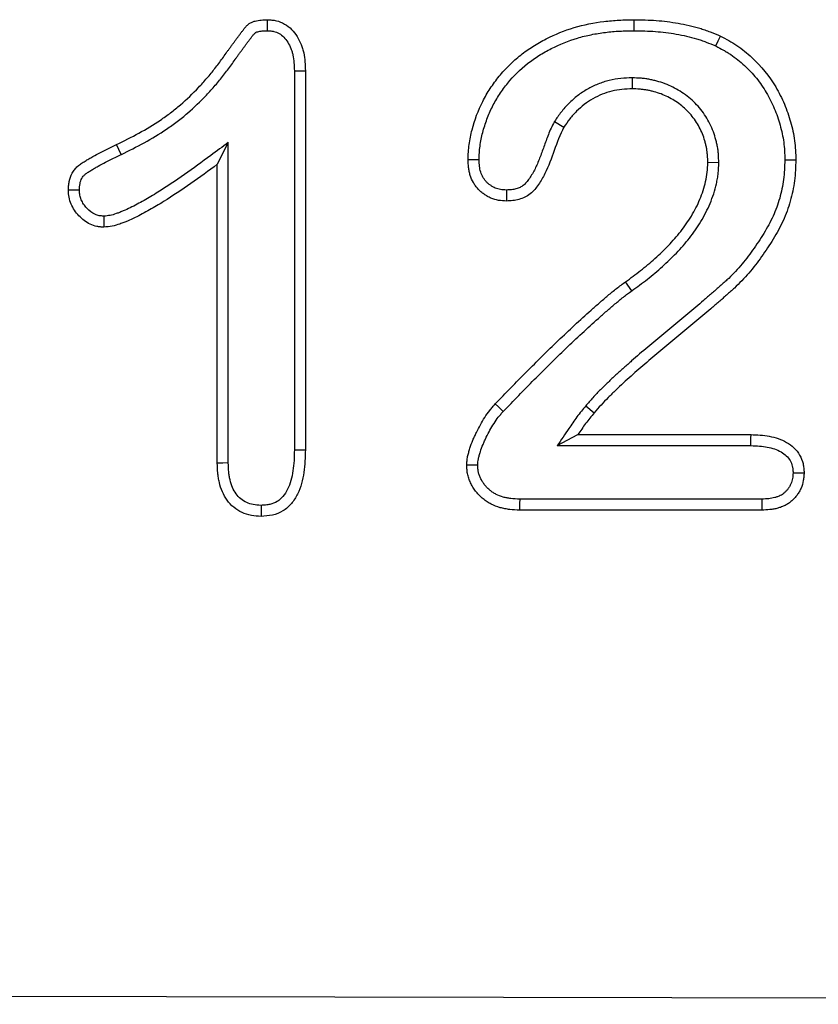
# Model space of a CAD drawing. Extents: x -750 to 30453, y -750 to 40702.
# Drawn here: x 8913 to 8945, y 9247 to 9286 of the extents above; entities that cross this region are included whole.
import ezdxf

# ---------------------------------------------------------------- set-up
doc = ezdxf.new("R2010")
doc.units = 0
doc.header["$LTSCALE"] = 50
doc.header["$MEASUREMENT"] = 0
doc.layers.add('BEMASS', color=3, linetype='CONTINUOUS')
doc.layers.add('SICHTBAR', color=7, linetype='CONTINUOUS')

# ---------------------------------------------------------------- blocks, each defined once
blk = doc.blocks.new('1m mit Drauf')
at = {"layer": 'SICHTBAR'}
for p, q in [((20590.379, 8781.485), (20590.379, 8766.424)), ((20590.816, 8781.493), (20590.816, 8766.419)), ((20603.812, 8781.208), (20603.812, 8780.771)), ((20600.718, 8779.468), (20601.093, 8779.243)), ((20583.499, 8778.163), (20583.308, 8778.556)), ((20587.752, 8778.638), (20587.316, 8777.771)), ((20587.752, 8765.895), (20587.752, 8778.638)), ((20587.316, 8765.888), (20587.316, 8777.771)), ((20607.253, 8777.835), (20606.816, 8777.837)), ((20603.801, 8772.744), (20603.546, 8773.099)), ((20601.966, 8768.165), (20602.3, 8767.884)), ((20600.832, 8766.584), (20601.652, 8767.021)), ((20601.652, 8767.021), (20608.534, 8767.021)), ((20600.832, 8766.584), (20608.527, 8766.584)), ((20608.961, 8764.458), (20599.337, 8764.458)), ((20608.968, 8764.021), (20599.327, 8764.021)), ((19741.766, 8746.37), (20741.766, 8744.37))]:
    blk.add_line(p, q, dxfattribs=at)
at = {"layer": 'SICHTBAR', "flags": 128}
for points in [[(20589.305, 8783.084), (20589.308, 8783.232), (20589.31, 8783.377), (20589.312, 8783.521)], [(20603.89, 8783.084), (20603.89, 8783.215), (20603.89, 8783.346), (20603.89, 8783.521)], [(20607.131, 8782.476), (20607.224, 8782.674), (20607.316, 8782.872)], [(20590.379, 8781.485), (20590.528, 8781.488), (20590.672, 8781.491), (20590.816, 8781.493)], [(20597.722, 8777.955), (20597.546, 8777.955), (20597.284, 8777.954)], [(20609.879, 8777.949), (20610.01, 8777.948), (20610.141, 8777.947), (20610.316, 8777.947)], [(20598.812, 8776.747), (20598.812, 8776.529), (20598.812, 8776.31)], [(20582.802, 8775.709), (20582.804, 8775.574), (20582.805, 8775.44), (20582.808, 8775.271)], [(20598.686, 8767.945), (20598.59, 8768.035), (20598.494, 8768.124), (20598.366, 8768.243)], [(20608.527, 8766.584), (20608.53, 8766.729), (20608.532, 8766.875), (20608.534, 8767.021)], [(20590.379, 8766.424), (20590.561, 8766.422), (20590.816, 8766.419)], [(20587.752, 8765.895), (20587.534, 8765.892), (20587.316, 8765.888)], [(20597.667, 8765.807), (20597.496, 8765.808), (20597.363, 8765.809), (20597.23, 8765.81)], [(20610.206, 8765.508), (20610.348, 8765.508), (20610.496, 8765.509), (20610.644, 8765.509)], [(20599.337, 8764.458), (20599.333, 8764.286), (20599.33, 8764.154), (20599.327, 8764.021)], [(20608.961, 8764.458), (20608.963, 8764.316), (20608.965, 8764.168), (20608.968, 8764.021)], [(20589.053, 8764.208), (20589.054, 8764.026), (20589.054, 8763.771)]]:
    blk.add_lwpolyline(points, dxfattribs=at)
at = {"layer": 'SICHTBAR'}
for points, knots in [([(20583.308, 8778.556), (20583.607, 8778.703), (20583.906, 8778.85), (20584.49, 8779.172), (20584.776, 8779.344), (20585.19, 8779.623), (20585.326, 8779.72), (20585.591, 8779.922), (20585.721, 8780.027), (20586.1, 8780.353), (20586.34, 8780.585), (20586.685, 8780.947), (20586.796, 8781.071), (20587.014, 8781.323), (20587.119, 8781.452), (20587.325, 8781.714), (20587.425, 8781.848), (20587.57, 8782.052), (20587.617, 8782.12), (20587.688, 8782.223), (20587.712, 8782.257), (20587.761, 8782.324), (20587.786, 8782.358), (20587.836, 8782.425), (20587.86, 8782.458), (20587.909, 8782.526), (20587.933, 8782.56), (20587.982, 8782.628), (20588.006, 8782.661), (20588.056, 8782.728), (20588.081, 8782.761), (20588.131, 8782.828), (20588.156, 8782.861), (20588.205, 8782.929), (20588.23, 8782.962), (20588.28, 8783.029), (20588.305, 8783.062), (20588.344, 8783.111), (20588.357, 8783.127), (20588.383, 8783.16), (20588.396, 8783.176), (20588.422, 8783.208), (20588.435, 8783.225), (20588.462, 8783.256), (20588.476, 8783.271), (20588.521, 8783.316), (20588.553, 8783.343), (20588.604, 8783.379), (20588.622, 8783.389), (20588.659, 8783.409), (20588.678, 8783.418), (20588.735, 8783.442), (20588.776, 8783.455), (20588.897, 8783.487), (20588.979, 8783.5), (20589.145, 8783.516), (20589.228, 8783.518), (20589.312, 8783.521)], [0, 0, 0, 0, 0.125, 0.125, 0.25, 0.25, 0.3125, 0.3125, 0.375, 0.375, 0.5, 0.5, 0.5625, 0.5625, 0.625, 0.625, 0.6875, 0.6875, 0.71875, 0.71875, 0.734375, 0.734375, 0.75, 0.75, 0.765625, 0.765625, 0.78125, 0.78125, 0.796875, 0.796875, 0.8125, 0.8125, 0.828125, 0.828125, 0.84375, 0.84375, 0.859375, 0.859375, 0.867188, 0.867188, 0.875, 0.875, 0.882812, 0.882812, 0.890625, 0.890625, 0.90625, 0.90625, 0.914062, 0.914062, 0.921875, 0.921875, 0.9375, 0.9375, 0.96875, 0.96875, 1, 1, 1, 1]), ([(20589.312, 8783.521), (20589.371, 8783.517), (20589.43, 8783.514), (20589.518, 8783.505), (20589.547, 8783.501), (20589.605, 8783.492), (20589.634, 8783.486), (20589.778, 8783.453), (20589.889, 8783.408), (20590.094, 8783.289), (20590.187, 8783.215), (20590.355, 8783.048), (20590.427, 8782.954), (20590.551, 8782.753), (20590.603, 8782.646), (20590.669, 8782.482), (20590.689, 8782.426), (20590.723, 8782.313), (20590.737, 8782.256), (20590.773, 8782.082), (20590.788, 8781.965), (20590.807, 8781.729), (20590.811, 8781.611), (20590.816, 8781.493)], [0, 0, 0, 0, 0.0625, 0.0625, 0.09375, 0.09375, 0.125, 0.125, 0.25, 0.25, 0.375, 0.375, 0.5, 0.5, 0.625, 0.625, 0.6875, 0.6875, 0.75, 0.75, 0.875, 0.875, 1, 1, 1, 1]), ([(20597.284, 8777.954), (20597.292, 8778.156), (20597.301, 8778.358), (20597.353, 8778.755), (20597.393, 8778.95), (20597.547, 8779.53), (20597.686, 8779.914), (20597.958, 8780.448), (20598.059, 8780.62), (20598.278, 8780.953), (20598.395, 8781.115), (20598.648, 8781.427), (20598.784, 8781.577), (20599.07, 8781.858), (20599.22, 8781.99), (20599.533, 8782.238), (20599.696, 8782.353), (20600.035, 8782.568), (20600.212, 8782.667), (20600.749, 8782.941), (20601.119, 8783.093), (20601.89, 8783.322), (20602.288, 8783.4), (20602.886, 8783.475), (20603.086, 8783.492), (20603.487, 8783.513), (20603.688, 8783.517), (20603.89, 8783.521)], [0, 0, 0, 0, 0.0625, 0.0625, 0.125, 0.125, 0.25, 0.25, 0.3125, 0.3125, 0.375, 0.375, 0.4375, 0.4375, 0.5, 0.5, 0.5625, 0.5625, 0.625, 0.625, 0.75, 0.75, 0.875, 0.875, 0.9375, 0.9375, 1, 1, 1, 1]), ([(20603.89, 8783.521), (20604.183, 8783.516), (20604.476, 8783.51), (20604.913, 8783.478), (20605.059, 8783.463), (20605.349, 8783.426), (20605.494, 8783.403), (20605.782, 8783.352), (20605.926, 8783.324), (20606.212, 8783.26), (20606.354, 8783.224), (20606.564, 8783.161), (20606.634, 8783.138), (20606.772, 8783.09), (20606.84, 8783.064), (20607.045, 8782.985), (20607.18, 8782.929), (20607.316, 8782.872)], [0, 0, 0, 0, 0.25, 0.25, 0.375, 0.375, 0.5, 0.5, 0.625, 0.625, 0.75, 0.75, 0.8125, 0.8125, 0.875, 0.875, 1, 1, 1, 1]), ([(20583.499, 8778.163), (20583.499, 8778.163), (20583.5, 8778.164), (20583.5, 8778.164), (20583.798, 8778.31), (20584.106, 8778.461), (20584.711, 8778.795), (20585.007, 8778.973), (20585.441, 8779.265), (20585.584, 8779.367), (20585.863, 8779.58), (20585.999, 8779.691), (20586.397, 8780.033), (20586.647, 8780.273), (20587.006, 8780.651), (20587.123, 8780.781), (20587.349, 8781.044), (20587.459, 8781.178), (20587.672, 8781.45), (20587.777, 8781.589), (20587.928, 8781.803), (20587.977, 8781.873), (20588.045, 8781.971), (20588.067, 8782.002), (20588.113, 8782.066), (20588.137, 8782.098), (20588.187, 8782.166), (20588.213, 8782.201), (20588.264, 8782.272), (20588.289, 8782.307), (20588.336, 8782.372), (20588.358, 8782.403), (20588.404, 8782.465), (20588.429, 8782.498), (20588.481, 8782.566), (20588.508, 8782.603), (20588.558, 8782.671), (20588.581, 8782.703), (20588.626, 8782.762), (20588.65, 8782.793), (20588.687, 8782.841), (20588.7, 8782.858), (20588.725, 8782.888), (20588.736, 8782.903), (20588.759, 8782.931), (20588.77, 8782.944), (20588.788, 8782.964), (20588.795, 8782.972), (20588.813, 8782.991), (20588.825, 8783), (20588.839, 8783.01), (20588.842, 8783.012), (20588.851, 8783.017), (20588.857, 8783.019), (20588.88, 8783.029), (20588.902, 8783.037), (20588.981, 8783.057), (20589.038, 8783.067), (20589.162, 8783.079), (20589.23, 8783.081), (20589.305, 8783.084)], [-0.000191, -0.000191, -0.000191, -0.000191, 0, 0, 0, 0.125, 0.125, 0.25, 0.25, 0.3125, 0.3125, 0.375, 0.375, 0.5, 0.5, 0.5625, 0.5625, 0.625, 0.625, 0.6875, 0.6875, 0.71875, 0.71875, 0.734375, 0.734375, 0.75, 0.75, 0.765625, 0.765625, 0.78125, 0.78125, 0.796875, 0.796875, 0.8125, 0.8125, 0.828125, 0.828125, 0.84375, 0.84375, 0.859375, 0.859375, 0.8671875, 0.8671875, 0.875, 0.875, 0.8828125, 0.8828125, 0.890625, 0.890625, 0.90625, 0.90625, 0.9140625, 0.9140625, 0.921875, 0.921875, 0.9375, 0.9375, 0.96875, 0.96875, 0.9975273, 0.9975273, 0.9975273, 0.9975273]), ([(20589.305, 8783.084), (20589.357, 8783.081), (20589.403, 8783.078), (20589.467, 8783.071), (20589.489, 8783.068), (20589.528, 8783.062), (20589.546, 8783.059), (20589.634, 8783.038), (20589.705, 8783.009), (20589.839, 8782.932), (20589.904, 8782.881), (20590.02, 8782.765), (20590.071, 8782.7), (20590.163, 8782.549), (20590.207, 8782.461), (20590.259, 8782.331), (20590.275, 8782.287), (20590.301, 8782.2), (20590.312, 8782.156), (20590.341, 8782.016), (20590.353, 8781.917), (20590.37, 8781.709), (20590.375, 8781.6), (20590.379, 8781.485)], [0.0069868, 0.0069868, 0.0069868, 0.0069868, 0.0625, 0.0625, 0.09375, 0.09375, 0.125, 0.125, 0.25, 0.25, 0.375, 0.375, 0.5, 0.5, 0.625, 0.625, 0.6875, 0.6875, 0.75, 0.75, 0.875, 0.875, 0.997093, 0.997093, 0.997093, 0.997093]), ([(20597.722, 8777.955), (20597.725, 8778.049), (20597.729, 8778.14), (20597.74, 8778.321), (20597.748, 8778.409), (20597.783, 8778.676), (20597.819, 8778.853), (20597.891, 8779.121), (20597.917, 8779.212), (20597.974, 8779.391), (20598.004, 8779.48), (20598.1, 8779.74), (20598.173, 8779.907), (20598.339, 8780.234), (20598.433, 8780.393), (20598.638, 8780.705), (20598.747, 8780.857), (20599.096, 8781.286), (20599.36, 8781.545), (20599.797, 8781.889), (20599.948, 8781.996), (20600.261, 8782.194), (20600.425, 8782.285), (20600.931, 8782.543), (20601.277, 8782.685), (20601.814, 8782.844), (20601.996, 8782.888), (20602.367, 8782.963), (20602.556, 8782.993), (20602.838, 8783.029), (20602.932, 8783.039), (20603.12, 8783.055), (20603.215, 8783.062), (20603.499, 8783.076), (20603.693, 8783.08), (20603.89, 8783.084)], [0.0017987, 0.0017987, 0.0017987, 0.0017987, 0.03125, 0.03125, 0.0625, 0.0625, 0.125, 0.125, 0.15625, 0.15625, 0.1875, 0.1875, 0.25, 0.25, 0.3125, 0.3125, 0.375, 0.375, 0.5, 0.5, 0.5625, 0.5625, 0.625, 0.625, 0.75, 0.75, 0.8125, 0.8125, 0.875, 0.875, 0.90625, 0.90625, 0.9375, 0.9375, 0.9991309, 0.9991309, 0.9991309, 0.9991309]), ([(20603.89, 8783.084), (20604.18, 8783.079), (20604.463, 8783.073), (20604.874, 8783.043), (20605.01, 8783.029), (20605.285, 8782.994), (20605.424, 8782.972), (20605.701, 8782.923), (20605.84, 8782.896), (20606.109, 8782.836), (20606.241, 8782.802), (20606.432, 8782.745), (20606.495, 8782.724), (20606.622, 8782.68), (20606.686, 8782.656), (20606.875, 8782.583), (20607.002, 8782.53), (20607.131, 8782.476)], [0.0023805, 0.0023805, 0.0023805, 0.0023805, 0.25, 0.25, 0.375, 0.375, 0.5, 0.5, 0.625, 0.625, 0.75, 0.75, 0.8125, 0.8125, 0.875, 0.875, 0.995025, 0.995025, 0.995025, 0.995025]), ([(20607.316, 8782.872), (20607.429, 8782.814), (20607.542, 8782.756), (20607.763, 8782.632), (20607.87, 8782.565), (20608.183, 8782.352), (20608.381, 8782.194), (20608.943, 8781.674), (20609.26, 8781.282), (20609.645, 8780.629), (20609.76, 8780.4), (20609.96, 8779.934), (20610.041, 8779.696), (20610.177, 8779.21), (20610.232, 8778.962), (20610.3, 8778.456), (20610.309, 8778.201), (20610.316, 8777.947)], [0, 0, 0, 0, 0.0625, 0.0625, 0.125, 0.125, 0.25, 0.25, 0.5, 0.5, 0.625, 0.625, 0.75, 0.75, 0.875, 0.875, 1, 1, 1, 1]), ([(20607.131, 8782.476), (20607.238, 8782.421), (20607.341, 8782.368), (20607.488, 8782.285), (20607.536, 8782.257), (20607.633, 8782.197), (20607.681, 8782.166), (20607.823, 8782.069), (20607.917, 8781.999), (20608.099, 8781.855), (20608.186, 8781.779), (20608.441, 8781.544), (20608.602, 8781.372), (20608.894, 8781.012), (20609.025, 8780.822), (20609.261, 8780.421), (20609.368, 8780.208), (20609.505, 8779.886), (20609.547, 8779.778), (20609.623, 8779.557), (20609.658, 8779.444), (20609.754, 8779.102), (20609.803, 8778.875), (20609.849, 8778.532), (20609.859, 8778.419), (20609.872, 8778.188), (20609.875, 8778.07), (20609.879, 8777.949)], [0.0028783, 0.0028783, 0.0028783, 0.0028783, 0.0625, 0.0625, 0.09375, 0.09375, 0.125, 0.125, 0.1875, 0.1875, 0.25, 0.25, 0.375, 0.375, 0.5, 0.5, 0.625, 0.625, 0.6875, 0.6875, 0.75, 0.75, 0.875, 0.875, 0.9375, 0.9375, 0.9977895, 0.9977895, 0.9977895, 0.9977895]), ([(20603.812, 8781.208), (20603.807, 8781.208), (20603.803, 8781.208), (20603.798, 8781.207), (20603.662, 8781.203), (20603.516, 8781.199), (20603.205, 8781.168), (20603.05, 8781.141), (20602.747, 8781.067), (20602.597, 8781.019), (20602.303, 8780.9), (20602.164, 8780.831), (20601.897, 8780.679), (20601.765, 8780.593), (20601.516, 8780.401), (20601.401, 8780.298), (20601.239, 8780.137), (20601.186, 8780.081), (20601.083, 8779.966), (20601.033, 8779.905), (20600.89, 8779.722), (20600.808, 8779.602), (20600.732, 8779.489), (20600.727, 8779.482), (20600.722, 8779.475), (20600.718, 8779.468)], [-0.00412, -0.00412, -0.00412, -0.00412, 0, 0, 0, 0.125, 0.125, 0.25, 0.25, 0.375, 0.375, 0.5, 0.5, 0.625, 0.625, 0.75, 0.75, 0.8125, 0.8125, 0.875, 0.875, 1, 1, 1, 1.007623, 1.007623, 1.007623, 1.007623]), ([(20607.253, 8777.835), (20607.253, 8777.84), (20607.252, 8777.844), (20607.252, 8777.848), (20607.25, 8777.946), (20607.247, 8778.051), (20607.235, 8778.217), (20607.23, 8778.275), (20607.215, 8778.39), (20607.205, 8778.447), (20607.184, 8778.559), (20607.172, 8778.614), (20607.145, 8778.722), (20607.131, 8778.774), (20607.085, 8778.933), (20607.049, 8779.04), (20606.964, 8779.252), (20606.915, 8779.355), (20606.808, 8779.555), (20606.75, 8779.651), (20606.561, 8779.931), (20606.414, 8780.105), (20606.169, 8780.341), (20606.083, 8780.415), (20605.902, 8780.554), (20605.808, 8780.618), (20605.619, 8780.735), (20605.524, 8780.787), (20605.327, 8780.887), (20605.223, 8780.934), (20605.008, 8781.016), (20604.9, 8781.049), (20604.741, 8781.092), (20604.689, 8781.105), (20604.583, 8781.129), (20604.529, 8781.14), (20604.419, 8781.16), (20604.363, 8781.169), (20604.249, 8781.183), (20604.192, 8781.189), (20604.027, 8781.201), (20603.923, 8781.204), (20603.825, 8781.207), (20603.821, 8781.208), (20603.816, 8781.208), (20603.812, 8781.208)], [-0.002768, -0.002768, -0.002768, -0.002768, 0, 0, 0, 0.0625, 0.0625, 0.09375, 0.09375, 0.125, 0.125, 0.15625, 0.15625, 0.1875, 0.1875, 0.25, 0.25, 0.3125, 0.3125, 0.375, 0.375, 0.5, 0.5, 0.5625, 0.5625, 0.625, 0.625, 0.6875, 0.6875, 0.75, 0.75, 0.8125, 0.8125, 0.84375, 0.84375, 0.875, 0.875, 0.90625, 0.90625, 0.9375, 0.9375, 1, 1, 1, 1.002866, 1.002866, 1.002866, 1.002866]), ([(20603.812, 8780.771), (20603.676, 8780.767), (20603.54, 8780.762), (20603.269, 8780.735), (20603.134, 8780.712), (20602.87, 8780.647), (20602.74, 8780.606), (20602.488, 8780.504), (20602.365, 8780.443), (20602.129, 8780.308), (20602.015, 8780.234), (20601.799, 8780.068), (20601.697, 8779.977), (20601.553, 8779.833), (20601.506, 8779.783), (20601.415, 8779.682), (20601.371, 8779.63), (20601.246, 8779.469), (20601.17, 8779.356), (20601.093, 8779.243)], [0, 0, 0, 0, 0.125, 0.125, 0.25, 0.25, 0.375, 0.375, 0.5, 0.5, 0.625, 0.625, 0.75, 0.75, 0.8125, 0.8125, 0.875, 0.875, 1, 1, 1, 1]), ([(20606.816, 8777.837), (20606.813, 8777.935), (20606.811, 8778.033), (20606.8, 8778.179), (20606.795, 8778.228), (20606.783, 8778.324), (20606.775, 8778.373), (20606.756, 8778.469), (20606.746, 8778.516), (20606.723, 8778.611), (20606.71, 8778.659), (20606.669, 8778.8), (20606.638, 8778.892), (20606.565, 8779.074), (20606.523, 8779.162), (20606.431, 8779.335), (20606.38, 8779.418), (20606.216, 8779.661), (20606.089, 8779.812), (20605.878, 8780.015), (20605.803, 8780.079), (20605.649, 8780.198), (20605.568, 8780.253), (20605.401, 8780.356), (20605.316, 8780.403), (20605.141, 8780.492), (20605.052, 8780.532), (20604.869, 8780.601), (20604.776, 8780.63), (20604.634, 8780.668), (20604.587, 8780.68), (20604.491, 8780.702), (20604.443, 8780.712), (20604.347, 8780.729), (20604.299, 8780.737), (20604.202, 8780.749), (20604.153, 8780.754), (20604.007, 8780.765), (20603.91, 8780.768), (20603.812, 8780.771)], [0, 0, 0, 0, 0.0625, 0.0625, 0.09375, 0.09375, 0.125, 0.125, 0.15625, 0.15625, 0.1875, 0.1875, 0.25, 0.25, 0.3125, 0.3125, 0.375, 0.375, 0.5, 0.5, 0.5625, 0.5625, 0.625, 0.625, 0.6875, 0.6875, 0.75, 0.75, 0.8125, 0.8125, 0.84375, 0.84375, 0.875, 0.875, 0.90625, 0.90625, 0.9375, 0.9375, 1, 1, 1, 1]), ([(20600.718, 8779.468), (20600.714, 8779.461), (20600.71, 8779.454), (20600.706, 8779.446), (20600.668, 8779.374), (20600.623, 8779.287), (20600.545, 8779.117), (20600.51, 8779.033), (20600.412, 8778.784), (20600.357, 8778.626), (20600.244, 8778.314), (20600.188, 8778.161), (20600.072, 8777.865), (20600.012, 8777.722), (20599.914, 8777.525), (20599.879, 8777.461), (20599.804, 8777.334), (20599.764, 8777.271), (20599.683, 8777.154), (20599.642, 8777.099), (20599.56, 8777.003), (20599.52, 8776.964), (20599.463, 8776.919), (20599.444, 8776.905), (20599.4, 8776.879), (20599.377, 8776.866), (20599.301, 8776.83), (20599.246, 8776.809), (20599.162, 8776.786), (20599.134, 8776.779), (20599.077, 8776.768), (20599.047, 8776.764), (20598.955, 8776.754), (20598.887, 8776.751), (20598.812, 8776.747)], [-0.006355, -0.006355, -0.006355, -0.006355, 0, 0, 0, 0.0625, 0.0625, 0.125, 0.125, 0.25, 0.25, 0.375, 0.375, 0.5, 0.5, 0.5625, 0.5625, 0.625, 0.625, 0.6875, 0.6875, 0.75, 0.75, 0.78125, 0.78125, 0.8125, 0.8125, 0.875, 0.875, 0.90625, 0.90625, 0.9375, 0.9375, 0.994735, 0.994735, 0.994735, 0.994735]), ([(20601.093, 8779.243), (20600.784, 8778.654), (20600.636, 8777.995), (20600.264, 8777.25), (20600.179, 8777.105), (20599.991, 8776.83), (20599.885, 8776.697), (20599.691, 8776.542), (20599.619, 8776.498), (20599.468, 8776.425), (20599.39, 8776.396), (20599.229, 8776.351), (20599.146, 8776.336), (20598.979, 8776.318), (20598.896, 8776.314), (20598.812, 8776.31)], [0, 0, 0, 0, 0.5, 0.5, 0.625, 0.625, 0.75, 0.75, 0.8125, 0.8125, 0.875, 0.875, 0.9375, 0.9375, 1, 1, 1, 1]), ([(20581.394, 8776.74), (20581.396, 8776.799), (20581.399, 8776.857), (20581.409, 8776.975), (20581.416, 8777.033), (20581.45, 8777.207), (20581.49, 8777.32), (20581.576, 8777.475), (20581.609, 8777.524), (20581.683, 8777.615), (20581.725, 8777.657), (20581.813, 8777.735), (20581.86, 8777.771), (20581.957, 8777.837), (20582.008, 8777.868), (20582.108, 8777.93), (20582.159, 8777.96), (20582.26, 8778.019), (20582.311, 8778.049), (20582.465, 8778.135), (20582.569, 8778.19), (20582.884, 8778.352), (20583.096, 8778.454), (20583.308, 8778.556)], [0, 0, 0, 0, 0.0625, 0.0625, 0.125, 0.125, 0.25, 0.25, 0.3125, 0.3125, 0.375, 0.375, 0.4375, 0.4375, 0.5, 0.5, 0.5625, 0.5625, 0.625, 0.625, 0.75, 0.75, 1, 1, 1, 1]), ([(20587.752, 8778.638), (20587.52, 8778.466), (20587.288, 8778.294), (20587.056, 8778.122), (20586.707, 8777.863), (20586.362, 8777.609), (20585.662, 8777.12), (20585.307, 8776.883), (20584.767, 8776.547), (20584.586, 8776.438), (20584.22, 8776.23), (20584.037, 8776.131), (20583.762, 8775.998), (20583.671, 8775.957), (20583.532, 8775.898), (20583.485, 8775.879), (20583.392, 8775.843), (20583.345, 8775.825), (20583.21, 8775.778), (20583.126, 8775.753), (20582.98, 8775.725), (20582.897, 8775.717), (20582.802, 8775.709)], [-0.166259, -0.166259, -0.166259, -0.166259, 0, 0, 0, 0.25, 0.25, 0.5, 0.5, 0.625, 0.625, 0.75, 0.75, 0.8125, 0.8125, 0.84375, 0.84375, 0.875, 0.875, 0.9375, 0.9375, 0.993949, 0.993949, 0.993949, 0.993949]), ([(20581.831, 8776.741), (20581.833, 8776.792), (20581.836, 8776.838), (20581.843, 8776.928), (20581.849, 8776.968), (20581.871, 8777.082), (20581.896, 8777.151), (20581.945, 8777.241), (20581.964, 8777.268), (20582.005, 8777.318), (20582.03, 8777.344), (20582.086, 8777.394), (20582.117, 8777.418), (20582.193, 8777.469), (20582.236, 8777.496), (20582.333, 8777.555), (20582.382, 8777.584), (20582.479, 8777.641), (20582.528, 8777.669), (20582.674, 8777.751), (20582.773, 8777.804), (20583.076, 8777.96), (20583.286, 8778.06), (20583.497, 8778.163), (20583.498, 8778.163), (20583.498, 8778.163), (20583.499, 8778.163)], [0.0078036, 0.0078036, 0.0078036, 0.0078036, 0.0625, 0.0625, 0.125, 0.125, 0.25, 0.25, 0.3125, 0.3125, 0.375, 0.375, 0.4375, 0.4375, 0.5, 0.5, 0.5625, 0.5625, 0.625, 0.625, 0.75, 0.75, 1, 1, 1, 1.0005396, 1.0005396, 1.0005396, 1.0005396]), ([(20598.812, 8776.31), (20598.707, 8776.315), (20598.601, 8776.32), (20598.394, 8776.355), (20598.292, 8776.384), (20598.147, 8776.446), (20598.1, 8776.47), (20598.009, 8776.523), (20597.964, 8776.551), (20597.878, 8776.612), (20597.837, 8776.644), (20597.757, 8776.713), (20597.719, 8776.749), (20597.647, 8776.826), (20597.614, 8776.867), (20597.552, 8776.952), (20597.523, 8776.997), (20597.446, 8777.134), (20597.405, 8777.232), (20597.357, 8777.382), (20597.343, 8777.433), (20597.321, 8777.536), (20597.312, 8777.588), (20597.293, 8777.744), (20597.289, 8777.849), (20597.284, 8777.954)], [0, 0, 0, 0, 0.125, 0.125, 0.25, 0.25, 0.3125, 0.3125, 0.375, 0.375, 0.4375, 0.4375, 0.5, 0.5, 0.5625, 0.5625, 0.625, 0.625, 0.75, 0.75, 0.8125, 0.8125, 0.875, 0.875, 1, 1, 1, 1]), ([(20598.812, 8776.747), (20598.716, 8776.752), (20598.635, 8776.757), (20598.499, 8776.78), (20598.431, 8776.8), (20598.336, 8776.84), (20598.304, 8776.857), (20598.239, 8776.894), (20598.205, 8776.916), (20598.14, 8776.961), (20598.11, 8776.985), (20598.054, 8777.033), (20598.028, 8777.058), (20597.98, 8777.11), (20597.957, 8777.138), (20597.915, 8777.195), (20597.896, 8777.225), (20597.843, 8777.319), (20597.813, 8777.39), (20597.777, 8777.502), (20597.767, 8777.54), (20597.75, 8777.616), (20597.744, 8777.653), (20597.73, 8777.769), (20597.726, 8777.857), (20597.722, 8777.955)], [0.0082998, 0.0082998, 0.0082998, 0.0082998, 0.125, 0.125, 0.25, 0.25, 0.3125, 0.3125, 0.375, 0.375, 0.4375, 0.4375, 0.5, 0.5, 0.5625, 0.5625, 0.625, 0.625, 0.75, 0.75, 0.8125, 0.8125, 0.875, 0.875, 0.9931626, 0.9931626, 0.9931626, 0.9931626]), ([(20609.879, 8777.949), (20609.869, 8777.676), (20609.859, 8777.418), (20609.797, 8776.923), (20609.744, 8776.672), (20609.639, 8776.302), (20609.599, 8776.18), (20609.512, 8775.941), (20609.464, 8775.825), (20609.304, 8775.478), (20609.178, 8775.249), (20608.972, 8774.91), (20608.9, 8774.798), (20608.753, 8774.575), (20608.677, 8774.464), (20608.446, 8774.138), (20608.287, 8773.931), (20608.031, 8773.634), (20607.942, 8773.536), (20607.763, 8773.347), (20607.671, 8773.257), (20607.531, 8773.128), (20607.482, 8773.085), (20607.378, 8772.995), (20607.323, 8772.947), (20607.217, 8772.852), (20607.166, 8772.805), (20607.067, 8772.717), (20607.018, 8772.674), (20606.916, 8772.587), (20606.863, 8772.542), (20606.757, 8772.451), (20606.703, 8772.405), (20606.545, 8772.269), (20606.443, 8772.18), (20606.13, 8771.916), (20605.916, 8771.738), (20605.492, 8771.384), (20605.281, 8771.207), (20604.855, 8770.855), (20604.641, 8770.678), (20604.213, 8770.32), (20604, 8770.139), (20603.684, 8769.863), (20603.579, 8769.77), (20603.37, 8769.584), (20603.266, 8769.491), (20603.056, 8769.298), (20602.952, 8769.198), (20602.802, 8769.052), (20602.753, 8769.004), (20602.653, 8768.908), (20602.603, 8768.859), (20602.45, 8768.708), (20602.346, 8768.601), (20602.148, 8768.382), (20602.054, 8768.27), (20601.966, 8768.165)], [0.0010075, 0.0010075, 0.0010075, 0.0010075, 0.0625, 0.0625, 0.125, 0.125, 0.15625, 0.15625, 0.1875, 0.1875, 0.25, 0.25, 0.28125, 0.28125, 0.3125, 0.3125, 0.375, 0.375, 0.40625, 0.40625, 0.4375, 0.4375, 0.453125, 0.453125, 0.46875, 0.46875, 0.484375, 0.484375, 0.5, 0.5, 0.515625, 0.515625, 0.53125, 0.53125, 0.5625, 0.5625, 0.625, 0.625, 0.6875, 0.6875, 0.75, 0.75, 0.8125, 0.8125, 0.84375, 0.84375, 0.875, 0.875, 0.90625, 0.90625, 0.921875, 0.921875, 0.9375, 0.9375, 0.96875, 0.96875, 0.9999945, 0.9999945, 0.9999945, 0.9999945]), ([(20610.316, 8777.947), (20610.306, 8777.67), (20610.296, 8777.393), (20610.228, 8776.844), (20610.17, 8776.572), (20610.056, 8776.172), (20610.013, 8776.04), (20609.918, 8775.78), (20609.865, 8775.652), (20609.692, 8775.275), (20609.557, 8775.032), (20609.341, 8774.678), (20609.267, 8774.561), (20609.114, 8774.33), (20609.036, 8774.216), (20608.797, 8773.877), (20608.628, 8773.658), (20608.357, 8773.343), (20608.264, 8773.24), (20608.073, 8773.04), (20607.974, 8772.943), (20607.821, 8772.802), (20607.769, 8772.757), (20607.665, 8772.666), (20607.613, 8772.62), (20607.51, 8772.528), (20607.459, 8772.481), (20607.356, 8772.389), (20607.304, 8772.344), (20607.199, 8772.254), (20607.146, 8772.209), (20607.04, 8772.119), (20606.988, 8772.074), (20606.831, 8771.939), (20606.726, 8771.848), (20606.409, 8771.58), (20606.196, 8771.403), (20605.772, 8771.048), (20605.559, 8770.871), (20605.133, 8770.518), (20604.92, 8770.342), (20604.496, 8769.987), (20604.285, 8769.807), (20603.972, 8769.535), (20603.868, 8769.443), (20603.662, 8769.259), (20603.559, 8769.167), (20603.355, 8768.979), (20603.255, 8768.884), (20603.106, 8768.739), (20603.057, 8768.691), (20602.957, 8768.594), (20602.908, 8768.546), (20602.76, 8768.401), (20602.664, 8768.301), (20602.478, 8768.096), (20602.389, 8767.99), (20602.3, 8767.884)], [0, 0, 0, 0, 0.0625, 0.0625, 0.125, 0.125, 0.15625, 0.15625, 0.1875, 0.1875, 0.25, 0.25, 0.28125, 0.28125, 0.3125, 0.3125, 0.375, 0.375, 0.40625, 0.40625, 0.4375, 0.4375, 0.453125, 0.453125, 0.46875, 0.46875, 0.484375, 0.484375, 0.5, 0.5, 0.515625, 0.515625, 0.53125, 0.53125, 0.5625, 0.5625, 0.625, 0.625, 0.6875, 0.6875, 0.75, 0.75, 0.8125, 0.8125, 0.84375, 0.84375, 0.875, 0.875, 0.90625, 0.90625, 0.921875, 0.921875, 0.9375, 0.9375, 0.96875, 0.96875, 1, 1, 1, 1]), ([(20587.316, 8777.771), (20586.967, 8777.513), (20586.618, 8777.255), (20585.907, 8776.758), (20585.546, 8776.517), (20584.994, 8776.173), (20584.807, 8776.062), (20584.43, 8775.847), (20584.239, 8775.744), (20583.946, 8775.602), (20583.848, 8775.557), (20583.698, 8775.494), (20583.648, 8775.474), (20583.546, 8775.434), (20583.495, 8775.415), (20583.341, 8775.361), (20583.237, 8775.33), (20583.025, 8775.289), (20582.916, 8775.28), (20582.808, 8775.271)], [0, 0, 0, 0, 0.25, 0.25, 0.5, 0.5, 0.625, 0.625, 0.75, 0.75, 0.8125, 0.8125, 0.84375, 0.84375, 0.875, 0.875, 0.9375, 0.9375, 1, 1, 1, 1]), ([(20603.546, 8773.099), (20603.747, 8773.246), (20603.948, 8773.393), (20604.34, 8773.699), (20604.531, 8773.858), (20604.9, 8774.193), (20605.079, 8774.366), (20605.423, 8774.723), (20605.587, 8774.908), (20605.891, 8775.297), (20606.034, 8775.501), (20606.293, 8775.928), (20606.406, 8776.152), (20606.599, 8776.61), (20606.676, 8776.846), (20606.759, 8777.213), (20606.781, 8777.337), (20606.807, 8777.586), (20606.811, 8777.712), (20606.816, 8777.837)], [0, 0, 0, 0, 0.125, 0.125, 0.25, 0.25, 0.375, 0.375, 0.5, 0.5, 0.625, 0.625, 0.75, 0.75, 0.875, 0.875, 0.9375, 0.9375, 1, 1, 1, 1]), ([(20603.801, 8772.744), (20603.802, 8772.745), (20603.803, 8772.746), (20603.804, 8772.747), (20604.005, 8772.894), (20604.209, 8773.044), (20604.514, 8773.281), (20604.615, 8773.362), (20604.815, 8773.529), (20604.914, 8773.616), (20605.106, 8773.79), (20605.199, 8773.879), (20605.383, 8774.057), (20605.475, 8774.148), (20605.747, 8774.43), (20605.924, 8774.629), (20606.169, 8774.944), (20606.248, 8775.051), (20606.398, 8775.268), (20606.471, 8775.379), (20606.611, 8775.61), (20606.677, 8775.73), (20606.799, 8775.971), (20606.855, 8776.092), (20606.96, 8776.342), (20607.009, 8776.471), (20607.093, 8776.734), (20607.129, 8776.866), (20607.174, 8777.068), (20607.188, 8777.137), (20607.212, 8777.277), (20607.222, 8777.349), (20607.244, 8777.564), (20607.248, 8777.698), (20607.252, 8777.822), (20607.252, 8777.827), (20607.252, 8777.831), (20607.253, 8777.835)], [-0.000747, -0.000747, -0.000747, -0.000747, 0, 0, 0, 0.125, 0.125, 0.1875, 0.1875, 0.25, 0.25, 0.3125, 0.3125, 0.375, 0.375, 0.5, 0.5, 0.5625, 0.5625, 0.625, 0.625, 0.6875, 0.6875, 0.75, 0.75, 0.8125, 0.8125, 0.875, 0.875, 0.90625, 0.90625, 0.9375, 0.9375, 1, 1, 1, 1.002175, 1.002175, 1.002175, 1.002175]), ([(20581.831, 8776.741), (20581.786, 8776.741), (20581.741, 8776.741), (20581.697, 8776.741), (20581.652, 8776.741), (20581.607, 8776.74), (20581.562, 8776.74), (20581.506, 8776.74), (20581.45, 8776.74), (20581.394, 8776.74)], [0, 0, 0, 0, 0.000392557, 0.000392557, 0.000392557, 0.000785114, 0.000785114, 0.000785114, 0.001277203, 0.001277203, 0.001277203, 0.001277203]), ([(20582.808, 8775.271), (20582.761, 8775.274), (20582.714, 8775.276), (20582.621, 8775.285), (20582.574, 8775.291), (20582.437, 8775.319), (20582.347, 8775.35), (20582.093, 8775.472), (20581.944, 8775.59), (20581.749, 8775.794), (20581.69, 8775.867), (20581.585, 8776.022), (20581.541, 8776.105), (20581.467, 8776.278), (20581.438, 8776.368), (20581.404, 8776.552), (20581.399, 8776.646), (20581.394, 8776.74)], [0, 0, 0, 0, 0.0625, 0.0625, 0.125, 0.125, 0.25, 0.25, 0.5, 0.5, 0.625, 0.625, 0.75, 0.75, 0.875, 0.875, 1, 1, 1, 1]), ([(20582.802, 8775.709), (20582.767, 8775.711), (20582.736, 8775.713), (20582.671, 8775.719), (20582.641, 8775.723), (20582.562, 8775.739), (20582.506, 8775.758), (20582.341, 8775.837), (20582.23, 8775.922), (20582.081, 8776.079), (20582.037, 8776.133), (20581.964, 8776.242), (20581.932, 8776.301), (20581.879, 8776.425), (20581.86, 8776.484), (20581.841, 8776.59), (20581.836, 8776.658), (20581.831, 8776.741)], [0.01418, 0.01418, 0.01418, 0.01418, 0.0625, 0.0625, 0.125, 0.125, 0.25, 0.25, 0.5, 0.5, 0.625, 0.625, 0.75, 0.75, 0.875, 0.875, 0.9903234, 0.9903234, 0.9903234, 0.9903234]), ([(20598.366, 8768.243), (20598.777, 8768.67), (20599.189, 8769.096), (20600.024, 8769.935), (20600.445, 8770.352), (20601.086, 8770.968), (20601.301, 8771.171), (20601.735, 8771.574), (20601.953, 8771.774), (20602.285, 8772.069), (20602.397, 8772.167), (20602.62, 8772.362), (20602.732, 8772.459), (20602.958, 8772.649), (20603.074, 8772.742), (20603.248, 8772.88), (20603.306, 8772.925), (20603.425, 8773.014), (20603.486, 8773.056), (20603.546, 8773.099)], [0, 0, 0, 0, 0.25, 0.25, 0.5, 0.5, 0.625, 0.625, 0.75, 0.75, 0.8125, 0.8125, 0.875, 0.875, 0.9375, 0.9375, 0.96875, 0.96875, 1, 1, 1, 1]), ([(20598.686, 8767.945), (20599.095, 8768.371), (20599.502, 8768.792), (20600.332, 8769.625), (20600.751, 8770.04), (20601.387, 8770.651), (20601.6, 8770.853), (20602.03, 8771.252), (20602.248, 8771.451), (20602.573, 8771.741), (20602.685, 8771.838), (20602.907, 8772.032), (20603.016, 8772.127), (20603.236, 8772.311), (20603.346, 8772.4), (20603.518, 8772.536), (20603.573, 8772.58), (20603.68, 8772.66), (20603.736, 8772.698), (20603.797, 8772.742), (20603.798, 8772.742), (20603.8, 8772.743), (20603.801, 8772.744)], [0.0009248, 0.0009248, 0.0009248, 0.0009248, 0.25, 0.25, 0.5, 0.5, 0.625, 0.625, 0.75, 0.75, 0.8125, 0.8125, 0.875, 0.875, 0.9375, 0.9375, 0.96875, 0.96875, 1, 1, 1, 1.0006204, 1.0006204, 1.0006204, 1.0006204]), ([(20597.23, 8765.81), (20597.233, 8765.867), (20597.237, 8765.924), (20597.249, 8766.037), (20597.258, 8766.093), (20597.28, 8766.204), (20597.294, 8766.259), (20597.325, 8766.369), (20597.341, 8766.424), (20597.394, 8766.586), (20597.433, 8766.693), (20597.499, 8766.85), (20597.522, 8766.902), (20597.569, 8767.006), (20597.593, 8767.058), (20597.716, 8767.314), (20597.826, 8767.514), (20598.01, 8767.801), (20598.074, 8767.896), (20598.179, 8768.03), (20598.215, 8768.074), (20598.29, 8768.159), (20598.328, 8768.201), (20598.366, 8768.243)], [0, 0, 0, 0, 0.0625, 0.0625, 0.125, 0.125, 0.1875, 0.1875, 0.25, 0.25, 0.375, 0.375, 0.4375, 0.4375, 0.5, 0.5, 0.75, 0.75, 0.875, 0.875, 0.9375, 0.9375, 1, 1, 1, 1]), ([(20601.966, 8768.165), (20601.908, 8768.096), (20601.848, 8768.026), (20601.729, 8767.88), (20601.669, 8767.804), (20601.494, 8767.57), (20601.39, 8767.414), (20601.289, 8767.265), (20601.137, 8767.038), (20600.984, 8766.811), (20600.832, 8766.584)], [0, 0, 0, 0, 0.25, 0.25, 0.5, 0.5, 1, 1, 1, 1.758325, 1.758325, 1.758325, 1.758325]), ([(20597.667, 8765.807), (20597.67, 8765.854), (20597.674, 8765.896), (20597.682, 8765.98), (20597.688, 8766.018), (20597.706, 8766.103), (20597.717, 8766.149), (20597.744, 8766.245), (20597.759, 8766.295), (20597.806, 8766.441), (20597.841, 8766.534), (20597.9, 8766.677), (20597.921, 8766.725), (20597.965, 8766.822), (20597.988, 8766.871), (20598.104, 8767.113), (20598.203, 8767.293), (20598.373, 8767.559), (20598.43, 8767.642), (20598.517, 8767.754), (20598.548, 8767.79), (20598.614, 8767.866), (20598.649, 8767.905), (20598.686, 8767.945)], [0.0097502, 0.0097502, 0.0097502, 0.0097502, 0.0625, 0.0625, 0.125, 0.125, 0.1875, 0.1875, 0.25, 0.25, 0.375, 0.375, 0.4375, 0.4375, 0.5, 0.5, 0.75, 0.75, 0.875, 0.875, 0.9375, 0.9375, 0.9975905, 0.9975905, 0.9975905, 0.9975905]), ([(20602.3, 8767.884), (20602.242, 8767.815), (20602.184, 8767.746), (20602.07, 8767.607), (20602.014, 8767.536), (20601.853, 8767.32), (20601.752, 8767.17), (20601.652, 8767.021)], [0, 0, 0, 0, 0.25, 0.25, 0.5, 0.5, 1, 1, 1, 1]), ([(20608.534, 8767.021), (20608.656, 8767.017), (20608.778, 8767.013), (20609.021, 8766.995), (20609.142, 8766.981), (20609.382, 8766.937), (20609.5, 8766.906), (20609.73, 8766.825), (20609.842, 8766.775), (20610.053, 8766.654), (20610.152, 8766.582), (20610.329, 8766.413), (20610.405, 8766.316), (20610.527, 8766.105), (20610.574, 8765.99), (20610.609, 8765.842), (20610.615, 8765.812), (20610.624, 8765.752), (20610.628, 8765.722), (20610.637, 8765.631), (20610.64, 8765.57), (20610.644, 8765.509)], [0, 0, 0, 0, 0.125, 0.125, 0.25, 0.25, 0.375, 0.375, 0.5, 0.5, 0.625, 0.625, 0.75, 0.75, 0.875, 0.875, 0.90625, 0.90625, 0.9375, 0.9375, 1, 1, 1, 1]), ([(20590.379, 8766.424), (20590.376, 8766.276), (20590.372, 8766.132), (20590.357, 8765.854), (20590.344, 8765.72), (20590.303, 8765.454), (20590.276, 8765.322), (20590.206, 8765.073), (20590.164, 8764.957), (20590.059, 8764.743), (20589.997, 8764.644), (20589.892, 8764.52), (20589.856, 8764.484), (20589.78, 8764.418), (20589.738, 8764.388), (20589.607, 8764.309), (20589.508, 8764.27), (20589.38, 8764.241), (20589.354, 8764.236), (20589.298, 8764.228), (20589.268, 8764.224), (20589.181, 8764.216), (20589.119, 8764.212), (20589.053, 8764.208)], [0.0013228, 0.0013228, 0.0013228, 0.0013228, 0.125, 0.125, 0.25, 0.25, 0.375, 0.375, 0.5, 0.5, 0.625, 0.625, 0.6875, 0.6875, 0.75, 0.75, 0.875, 0.875, 0.90625, 0.90625, 0.9375, 0.9375, 0.9932899, 0.9932899, 0.9932899, 0.9932899]), ([(20590.816, 8766.419), (20590.809, 8766.119), (20590.8, 8765.819), (20590.71, 8765.224), (20590.637, 8764.932), (20590.439, 8764.525), (20590.359, 8764.396), (20590.165, 8764.166), (20590.049, 8764.066), (20589.794, 8763.912), (20589.65, 8763.855), (20589.357, 8763.788), (20589.205, 8763.779), (20589.054, 8763.771)], [0, 0, 0, 0, 0.25, 0.25, 0.5, 0.5, 0.625, 0.625, 0.75, 0.75, 0.875, 0.875, 1, 1, 1, 1]), ([(20608.527, 8766.584), (20608.646, 8766.58), (20608.76, 8766.576), (20608.978, 8766.56), (20609.082, 8766.548), (20609.283, 8766.511), (20609.377, 8766.486), (20609.561, 8766.421), (20609.651, 8766.381), (20609.809, 8766.29), (20609.878, 8766.239), (20609.998, 8766.124), (20610.048, 8766.062), (20610.129, 8765.922), (20610.159, 8765.845), (20610.181, 8765.753), (20610.185, 8765.735), (20610.191, 8765.694), (20610.194, 8765.672), (20610.2, 8765.606), (20610.203, 8765.56), (20610.206, 8765.508)], [0.0025008, 0.0025008, 0.0025008, 0.0025008, 0.125, 0.125, 0.25, 0.25, 0.375, 0.375, 0.5, 0.5, 0.625, 0.625, 0.75, 0.75, 0.875, 0.875, 0.90625, 0.90625, 0.9375, 0.9375, 0.9917863, 0.9917863, 0.9917863, 0.9917863]), ([(20589.054, 8763.771), (20588.925, 8763.778), (20588.796, 8763.785), (20588.541, 8763.831), (20588.417, 8763.87), (20588.182, 8763.979), (20588.072, 8764.049), (20587.872, 8764.214), (20587.783, 8764.309), (20587.63, 8764.518), (20587.567, 8764.631), (20587.466, 8764.869), (20587.426, 8764.993), (20587.382, 8765.182), (20587.369, 8765.245), (20587.349, 8765.373), (20587.341, 8765.437), (20587.324, 8765.63), (20587.32, 8765.759), (20587.316, 8765.888)], [0, 0, 0, 0, 0.125, 0.125, 0.25, 0.25, 0.375, 0.375, 0.5, 0.5, 0.625, 0.625, 0.75, 0.75, 0.8125, 0.8125, 0.875, 0.875, 1, 1, 1, 1]), ([(20589.053, 8764.208), (20588.934, 8764.215), (20588.833, 8764.222), (20588.655, 8764.254), (20588.567, 8764.282), (20588.401, 8764.359), (20588.322, 8764.41), (20588.178, 8764.528), (20588.115, 8764.595), (20588.004, 8764.746), (20587.957, 8764.83), (20587.879, 8765.014), (20587.846, 8765.115), (20587.809, 8765.271), (20587.799, 8765.324), (20587.782, 8765.431), (20587.776, 8765.484), (20587.761, 8765.65), (20587.757, 8765.769), (20587.752, 8765.895)], [0.0077316, 0.0077316, 0.0077316, 0.0077316, 0.125, 0.125, 0.25, 0.25, 0.375, 0.375, 0.5, 0.5, 0.625, 0.625, 0.75, 0.75, 0.8125, 0.8125, 0.875, 0.875, 0.997673, 0.997673, 0.997673, 0.997673]), ([(20599.327, 8764.021), (20599.199, 8764.026), (20599.07, 8764.032), (20598.879, 8764.052), (20598.816, 8764.062), (20598.689, 8764.085), (20598.627, 8764.1), (20598.441, 8764.152), (20598.32, 8764.198), (20598.148, 8764.286), (20598.092, 8764.318), (20597.985, 8764.389), (20597.933, 8764.427), (20597.834, 8764.509), (20597.786, 8764.553), (20597.696, 8764.644), (20597.652, 8764.692), (20597.571, 8764.791), (20597.534, 8764.843), (20597.465, 8764.952), (20597.433, 8765.008), (20597.376, 8765.123), (20597.35, 8765.182), (20597.305, 8765.303), (20597.286, 8765.365), (20597.265, 8765.459), (20597.259, 8765.49), (20597.25, 8765.553), (20597.246, 8765.585), (20597.237, 8765.681), (20597.233, 8765.746), (20597.23, 8765.81)], [0, 0, 0, 0, 0.125, 0.125, 0.1875, 0.1875, 0.25, 0.25, 0.375, 0.375, 0.4375, 0.4375, 0.5, 0.5, 0.5625, 0.5625, 0.625, 0.625, 0.6875, 0.6875, 0.75, 0.75, 0.8125, 0.8125, 0.875, 0.875, 0.90625, 0.90625, 0.9375, 0.9375, 1, 1, 1, 1]), ([(20599.337, 8764.458), (20599.212, 8764.463), (20599.096, 8764.468), (20598.936, 8764.486), (20598.884, 8764.493), (20598.782, 8764.512), (20598.732, 8764.524), (20598.584, 8764.565), (20598.49, 8764.602), (20598.36, 8764.668), (20598.319, 8764.692), (20598.239, 8764.745), (20598.2, 8764.774), (20598.123, 8764.837), (20598.086, 8764.871), (20598.015, 8764.942), (20597.982, 8764.979), (20597.921, 8765.054), (20597.893, 8765.092), (20597.842, 8765.173), (20597.818, 8765.215), (20597.774, 8765.304), (20597.754, 8765.35), (20597.721, 8765.439), (20597.708, 8765.482), (20597.694, 8765.544), (20597.69, 8765.565), (20597.683, 8765.609), (20597.68, 8765.634), (20597.673, 8765.704), (20597.67, 8765.753), (20597.667, 8765.807)], [0.002984, 0.002984, 0.002984, 0.002984, 0.125, 0.125, 0.1875, 0.1875, 0.25, 0.25, 0.375, 0.375, 0.4375, 0.4375, 0.5, 0.5, 0.5625, 0.5625, 0.625, 0.625, 0.6875, 0.6875, 0.75, 0.75, 0.8125, 0.8125, 0.875, 0.875, 0.90625, 0.90625, 0.9375, 0.9375, 0.9913965, 0.9913965, 0.9913965, 0.9913965]), ([(20610.206, 8765.508), (20610.204, 8765.465), (20610.202, 8765.424), (20610.195, 8765.344), (20610.19, 8765.307), (20610.172, 8765.203), (20610.15, 8765.132), (20610.106, 8765.031), (20610.09, 8764.998), (20610.054, 8764.935), (20610.035, 8764.906), (20609.992, 8764.847), (20609.969, 8764.819), (20609.917, 8764.763), (20609.889, 8764.735), (20609.835, 8764.687), (20609.808, 8764.666), (20609.754, 8764.629), (20609.727, 8764.613), (20609.665, 8764.582), (20609.631, 8764.567), (20609.557, 8764.54), (20609.518, 8764.528), (20609.441, 8764.507), (20609.401, 8764.498), (20609.322, 8764.483), (20609.282, 8764.478), (20609.156, 8764.465), (20609.063, 8764.461), (20608.961, 8764.458)], [0.0095133, 0.0095133, 0.0095133, 0.0095133, 0.0625, 0.0625, 0.125, 0.125, 0.25, 0.25, 0.3125, 0.3125, 0.375, 0.375, 0.4375, 0.4375, 0.5, 0.5, 0.5625, 0.5625, 0.625, 0.625, 0.6875, 0.6875, 0.75, 0.75, 0.8125, 0.8125, 0.875, 0.875, 0.9970472, 0.9970472, 0.9970472, 0.9970472]), ([(20610.644, 8765.509), (20610.641, 8765.456), (20610.638, 8765.404), (20610.629, 8765.299), (20610.623, 8765.246), (20610.595, 8765.091), (20610.564, 8764.989), (20610.501, 8764.843), (20610.478, 8764.796), (20610.426, 8764.704), (20610.397, 8764.66), (20610.334, 8764.575), (20610.301, 8764.535), (20610.229, 8764.457), (20610.192, 8764.419), (20610.112, 8764.349), (20610.071, 8764.316), (20609.984, 8764.257), (20609.938, 8764.23), (20609.844, 8764.183), (20609.795, 8764.163), (20609.696, 8764.126), (20609.645, 8764.11), (20609.544, 8764.082), (20609.492, 8764.07), (20609.388, 8764.051), (20609.336, 8764.044), (20609.179, 8764.028), (20609.074, 8764.024), (20608.968, 8764.021)], [0, 0, 0, 0, 0.0625, 0.0625, 0.125, 0.125, 0.25, 0.25, 0.3125, 0.3125, 0.375, 0.375, 0.4375, 0.4375, 0.5, 0.5, 0.5625, 0.5625, 0.625, 0.625, 0.6875, 0.6875, 0.75, 0.75, 0.8125, 0.8125, 0.875, 0.875, 1, 1, 1, 1])]:
    blk.add_open_spline(points, degree=3, knots=knots, dxfattribs=at)

msp = doc.modelspace()

# ---------------------------------------------------------------- block references
at = {"layer": 'BEMASS'}
msp.add_blockref('1m mit Drauf', (-11666.213, 502.185), dxfattribs=at)

doc.saveas('drawing.dxf')
